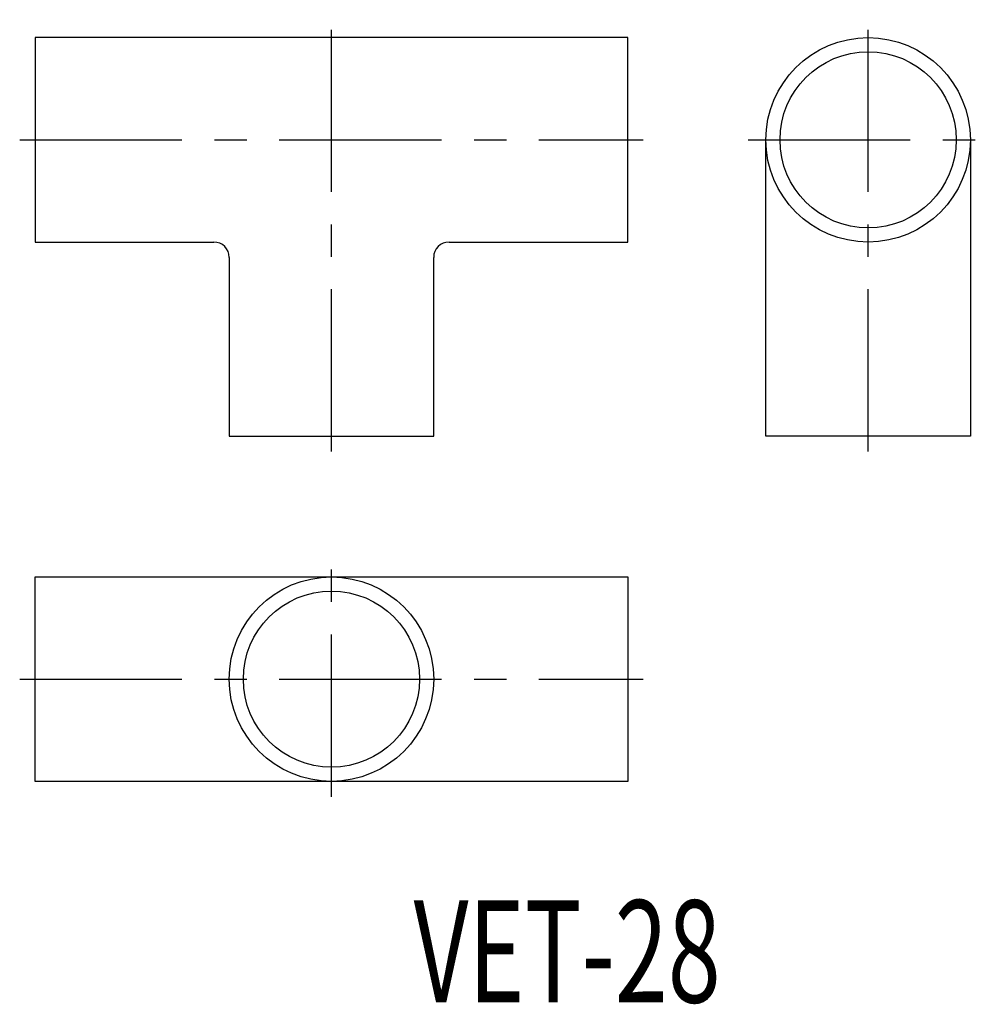
# Model space of a CAD drawing. Extents: x 124 to 313, y -111 to 82.
import ezdxf
from ezdxf.enums import TextEntityAlignment as Align

# ---------------------------------------------------------------- set-up
doc = ezdxf.new("R2010")
doc.units = 0
doc.linetypes.add('CENTER', pattern=[50.8, 31.75, -6.35, 6.35, -6.35])
doc.layers.add('1', color=7, linetype='CONTINUOUS')
doc.styles.add('MDRAFSTD', font='TXT', dxfattribs={"bigfont": 'BIGFONT'})

msp = doc.modelspace()

# ---------------------------------------------------------------- linework, layer by layer
at = {"layer": '1', "color": 1, "linetype": 'CENTER'}
for p, q in [((184.56, -2.6), (184.56, 81.91)), ((289.56, -2.6), (289.56, 81.91)), ((123.56, 58.4), (245.56, 58.4)), ((266.06, 58.4), (313.07, 58.4)), ((184.56, -70.13), (184.56, -23.62)), ((123.56, -47.13), (245.56, -47.13))]:
    msp.add_line(p, q, dxfattribs=at)
at = {"layer": '1', "color": 7, "linetype": 'CONTINUOUS'}
for p, q in [((126.56, 78.4), (126.56, 38.4)), ((242.56, 78.4), (126.56, 78.4)), ((242.56, 38.4), (242.56, 78.4)), ((269.56, 0.4), (269.56, 58.4)), ((309.56, 58.4), (309.56, 0.4)), ((126.56, 38.4), (161.56, 38.4)), ((207.56, 38.4), (242.56, 38.4)), ((164.56, 35.4), (164.56, 0.4)), ((204.56, 0.4), (204.56, 35.4)), ((164.56, 0.4), (204.56, 0.4)), ((309.56, 0.4), (269.56, 0.4)), ((126.56, -67.13), (126.56, -27.13)), ((126.56, -27.13), (242.56, -27.13)), ((242.56, -27.13), (242.56, -67.13)), ((242.56, -67.13), (126.56, -67.13))]:
    msp.add_line(p, q, dxfattribs=at)
for centre, radius in [((289.56, 58.4), 20), ((289.56, 58.4), 17.24), ((184.56, -47.13), 20), ((184.56, -47.13), 17.24)]:
    msp.add_circle(centre, radius, dxfattribs=at)
for centre, start, end in [((161.56, 35.4), 0, 90), ((207.56, 35.4), 90, 180)]:
    msp.add_arc(centre, 3, start, end, dxfattribs=at)

# ---------------------------------------------------------------- texts
at = {"layer": '1', "color": 7, "linetype": 'CONTINUOUS', "style": 'MDRAFSTD', "oblique": 15, "width": 0.780211}
msp.add_text('VET-28', height=20, dxfattribs=at).set_placement((200.64, -110.4), (260.72, -110.4), align=Align.FIT)

doc.saveas('drawing.dxf')
